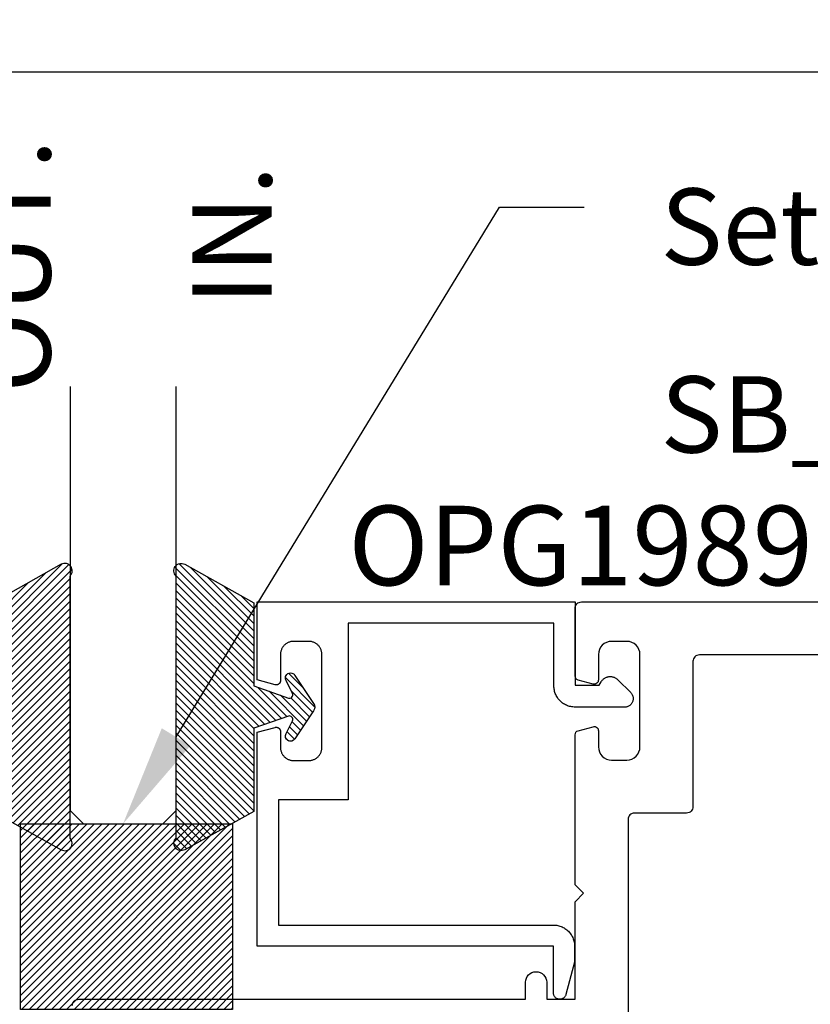
# Model space of a CAD drawing. Units: inches. Extents: x 0 to 108, y 0 to 43.
# Drawn here: x 98 to 100, y 22 to 25 of the extents above; entities that cross this region are included whole.
import ezdxf
from ezdxf import colors
from ezdxf.entities.mleader import LeaderData, LeaderLine
from ezdxf.math import Vec2, Vec3

# ---------------------------------------------------------------- set-up
doc = ezdxf.new("R2010")
doc.units = ezdxf.units.IN
doc.header["$LTSCALE"] = 0.5
doc.header["$MEASUREMENT"] = 0
for name, color, linetype in [('Arcadia-Dim', 4, 'Continuous'), ('Arcadia-Profile', 6, 'Continuous'), ('Arcadia-Shade', 8, 'Continuous'), ('Arcadia-Text', 3, 'Continuous')]:
    doc.layers.add(name, color=color, linetype=linetype)
doc.styles.get("Standard").update_dxf_attribs({"font": 'ARIALN.TTF'})
doc.dimstyles.new('Arcadia-2', dxfattribs={"dimscale": 2, "dimtxt": 0.0938, "dimasz": 0.0938, "dimexe": 0.0546, "dimexo": 0.0469, "dimgap": 0.0469, "dimtad": 0, "dimtih": 1, "dimdec": 4, "dimzin": 3, "dimdsep": 46, "dimlunit": 4, "dimtxsty": 'Standard', "dimblk": 'ARCHTICK', "dimcen": 0.0469, "dimdle": 0.0546, "dimclrd": 256, "dimclre": 256, "dimclrt": 256, "dimadec": 0, "dimazin": 0, "dimtfac": 0.75, "dimtdec": 4, "dimtix": 1, "dimtmove": 2, "dimatfit": 3, "dimfxl": 1, "dimtolj": 1, "dimtzin": 3, "dimlwd": -3, "dimlwe": -3, "dimarcsym": 0})

# ---------------------------------------------------------------- blocks, each defined once
blk = doc.blocks.new('*U2')
at = {"layer": 'Arcadia-Shade'}
h = blk.add_hatch(dxfattribs=at)
h.set_pattern_fill('ANSI31', color=256, scale=0.1, style=0)
edge = h.paths.add_edge_path()
edge.add_line((0.2776, 0.282), (0.2625, 0.2514))
edge.add_arc((0.2728, 0.2454), 0.012, 149.9342, 329.9342)
edge.add_line((0.2832, 0.2394), (0.3274, 0.3054))
edge.add_arc((0.3144, 0.3141), 0.0156, 326.1593, 393.8407)
edge.add_line((0.3274, 0.3228), (0.2832, 0.3888))
edge.add_arc((0.2728, 0.3828), 0.012, 30.066, 210.066)
edge.add_line((0.2625, 0.3768), (0.2776, 0.3462))
edge.add_arc((0.2706, 0.3427), 0.00781, -109.3531, 26.2913, ccw=False)
edge.add_line((0.268, 0.3354), (0.1862, 0.3641))
edge.add_line((0.1862, 0.3641), (0.1862, 0.5601))
edge.add_line((0.1862, 0.5601), (0.0237, 0.6506))
edge.add_arc((0.0152, 0.6355), 0.0174, 60.8849, 225.4024)
edge.add_line((0.003, 0.6231), (0.003, 0.0051))
edge.add_arc((0.0152, -0.0073), 0.0174, 134.5976, 299.1151)
edge.add_line((0.0237, -0.0225), (0.1862, 0.0681))
edge.add_line((0.1862, 0.0681), (0.1862, 0.2641))
edge.add_line((0.1862, 0.2641), (0.268, 0.2928))
edge.add_arc((0.2706, 0.2854), 0.00781, -26.2913, 109.3532, ccw=False)
at = {"layer": 'Arcadia-Profile'}
blk.add_lwpolyline([(0.2776, 0.282), (0.2625, 0.2514, 1), (0.2832, 0.2394), (0.3274, 0.3054, 0.304211), (0.3274, 0.3228), (0.2832, 0.3888, 1), (0.2625, 0.3768), (0.2776, 0.3462, -0.672253), (0.268, 0.3354), (0.1862, 0.3641), (0.1862, 0.5601), (0.0237, 0.6506, 0.873259), (0.003, 0.6231), (0.003, 0.0051, 0.873259), (0.0237, -0.0225), (0.1862, 0.0681), (0.1862, 0.2641), (0.268, 0.2928, -0.672254)], format="xyb", close=True, dxfattribs=at)
blk = doc.blocks.new('SB-0.5000X0.4375X4')
at = {"layer": 'Arcadia-Shade', "lineweight": -3}
h = blk.add_hatch(dxfattribs=at)
h.set_pattern_fill('ANSI31', color=256, scale=0.1, style=0)
h.paths.add_polyline_path([(0, 0), (0, 0.4375), (0.5, 0.4375), (0.5, 0)])
at = {"layer": 'Arcadia-Profile'}
blk.add_lwpolyline([(0, 0), (0, 0.4375), (0.5, 0.4375), (0.5, 0)], close=True, dxfattribs=at)
blk.add_lwpolyline([(0, 0), (0, 0.4375), (0.5, 0.4375), (0.5, 0)], close=True, dxfattribs=at)
blk = doc.blocks.new('_ArchTick')
at = {"color": 0, "linetype": 'ByBlock', "lineweight": -3, "const_width": 0.15}
blk.add_lwpolyline([(-0.5, -0.5), (0.5, 0.5)], dxfattribs=at)
blk = doc.blocks.new('*D29')
at = {"layer": 'Arcadia-Dim', "lineweight": -3}
for p, q in [((97.2344, 23.3997), (97.2344, 24.6782)), ((107.2334, 23.3745), (107.2334, 24.6782)), ((97.1252, 24.569), (101.999, 24.569)), ((107.3426, 24.569), (102.4688, 24.569))]:
    blk.add_line(p, q, dxfattribs=at)
at = {"layer": 'Defpoints', "color": 0, "lineweight": -3}
for p in [(107.2334, 24.569), (97.2344, 23.3059), (107.2334, 23.2807)]:
    blk.add_point(p, dxfattribs=at)
at = {"layer": 'Arcadia-Dim', "lineweight": -3, "xscale": 0.1876, "yscale": 0.1876, "zscale": 0.1876, "rotation": 180}
blk.add_blockref('_ArchTick', (97.2344, 24.569), dxfattribs=at)
at = {"layer": 'Arcadia-Dim', "lineweight": -3, "xscale": 0.1876, "yscale": 0.1876, "zscale": 0.1876}
blk.add_blockref('_ArchTick', (107.2334, 24.569), dxfattribs=at)
at = {"layer": 'Arcadia-Dim', "insert": (102.2339, 24.569), "char_height": 0.1876, "attachment_point": 5}
blk.add_mtext('\\A1;10"', dxfattribs=at)
blk = doc.blocks.new('*U45')
at = {"layer": 'Arcadia-Profile'}
for p, q in [((0, 0.03125), (0, 1.03125)), ((0.25, 1.03125), (0.25, 0.03125)), ((0.03125, 0), (0, 0.03125)), ((0.25, 0.03125), (0.21875, 0)), ((0.21875, 0), (0.03125, 0))]:
    blk.add_line(p, q, dxfattribs=at)

msp = doc.modelspace()

# ---------------------------------------------------------------- linework, layer by layer
at = {"layer": 'Arcadia-Profile'}
for points in [[(97.92617, 22.36704, -0.4142136), (97.94117, 22.38204), (98.99517, 22.38204), (98.99517, 22.42204, -1), (99.04517, 22.42204), (99.04517, 22.38204), (99.11217, 22.38204), (99.11217, 22.61204), (99.13217, 22.63204), (99.11217, 22.65204), (99.11217, 23.00566, -0.3394543), (99.11958, 23.01532), (99.15458, 23.0247, -0.4931454), (99.16717, 23.01504), (99.16717, 22.97704, 0.4142136), (99.19817, 22.94604), (99.23417, 22.94604, 0.4142136), (99.26517, 22.97704), (99.26517, 23.19504, 0.4142136), (99.23417, 23.22604), (99.19817, 23.22604, 0.4142136), (99.16717, 23.19504), (99.16717, 23.13504, -0.4931454), (99.15458, 23.12538), (99.11958, 23.13476, -0.3394543), (99.11217, 23.14442), (99.11217, 23.30404, -0.4142136), (99.12717, 23.31904), (107.19717, 23.31904, -0.4142136)], [(107.07717, 23.19404), (99.40517, 23.19404, 0.4142136), (99.39017, 23.17904), (99.39017, 22.83604, -0.4142136), (99.37517, 22.82104), (99.25217, 22.82104, 0.4142136), (99.23717, 22.80604), (99.23717, 22.26372, -0.2679492)]]:
    msp.add_lwpolyline(points, format="xyb", dxfattribs=at)
msp.add_lwpolyline([(98.44817, 22.94498), (98.48397, 22.94498), (98.48559, 22.94502), (98.48721, 22.94515), (98.48882, 22.94536), (98.49042, 22.94565), (98.49199, 22.94603), (98.49355, 22.94649), (98.49508, 22.94704), (98.49658, 22.94766), (98.49804, 22.94835), (98.49947, 22.94913), (98.50085, 22.94998), (98.50219, 22.9509), (98.50348, 22.95188), (98.50471, 22.95294), (98.50589, 22.95406), (98.50701, 22.95523), (98.50806, 22.95647), (98.50905, 22.95775), (98.50997, 22.95909), (98.51082, 22.96048), (98.51159, 22.9619), (98.51229, 22.96337), (98.51291, 22.96487), (98.51345, 22.9664), (98.51391, 22.96795), (98.51429, 22.96953), (98.51459, 22.97113), (98.5148, 22.97274), (98.51493, 22.97435), (98.51497, 22.97598), (98.51497, 23.19498), (98.51493, 23.1966), (98.5148, 23.19822), (98.51459, 23.19983), (98.51429, 23.20142), (98.51391, 23.203), (98.51345, 23.20456), (98.51291, 23.20609), (98.51229, 23.20758), (98.51159, 23.20905), (98.51082, 23.21048), (98.50997, 23.21186), (98.50905, 23.2132), (98.50806, 23.21448), (98.50701, 23.21572), (98.50589, 23.2169), (98.50471, 23.21801), (98.50348, 23.21907), (98.50219, 23.22006), (98.50085, 23.22097), (98.49947, 23.22182), (98.49804, 23.2226), (98.49658, 23.2233), (98.49508, 23.22392), (98.49355, 23.22446), (98.49199, 23.22492), (98.49042, 23.2253), (98.48882, 23.22559), (98.48721, 23.22581), (98.48559, 23.22593), (98.48397, 23.22598), (98.44817, 23.22598), (98.44655, 23.22593), (98.44493, 23.22581), (98.44332, 23.22559), (98.44173, 23.2253), (98.44015, 23.22492), (98.43859, 23.22446), (98.43706, 23.22392), (98.43556, 23.2233), (98.4341, 23.2226), (98.43267, 23.22182), (98.43129, 23.22097), (98.42995, 23.22006), (98.42866, 23.21907), (98.42743, 23.21801), (98.42625, 23.2169), (98.42513, 23.21572), (98.42408, 23.21448), (98.42309, 23.2132), (98.42217, 23.21186), (98.42132, 23.21048), (98.42055, 23.20905), (98.41985, 23.20758), (98.41923, 23.20609), (98.41869, 23.20456), (98.41823, 23.203), (98.41785, 23.20142), (98.41755, 23.19983), (98.41734, 23.19822), (98.41721, 23.1966), (98.41717, 23.19498), (98.41717, 23.13348), (98.41715, 23.13287), (98.4171, 23.13226), (98.417, 23.13165), (98.41687, 23.13106), (98.41671, 23.13047), (98.41651, 23.12989), (98.41627, 23.12933), (98.416, 23.12878), (98.4157, 23.12825), (98.41536, 23.12774), (98.415, 23.12725), (98.4146, 23.12678), (98.41418, 23.12634), (98.41373, 23.12593), (98.41326, 23.12554), (98.41276, 23.12519), (98.41225, 23.12486), (98.41171, 23.12457), (98.41116, 23.12431), (98.41059, 23.12408), (98.41001, 23.12389), (98.40942, 23.12373), (98.40882, 23.12361), (98.40822, 23.12353), (98.40761, 23.12349), (98.407, 23.12348), (98.40639, 23.12351), (98.40578, 23.12357), (98.40518, 23.12368), (98.40458, 23.12382), (98.36217, 23.13518), (98.36217, 23.31898), (99.11217, 23.31898), (99.11217, 23.12298), (99.16919, 23.12298), (99.17352, 23.13048), (99.17432, 23.13177), (99.1752, 23.13302), (99.17616, 23.13421), (99.17719, 23.13534), (99.17828, 23.13641), (99.17944, 23.1374), (99.18065, 23.13833), (99.18192, 23.13918), (99.18324, 23.13995), (99.1846, 23.14063), (99.18601, 23.14124), (99.18745, 23.14175), (99.18891, 23.14218), (99.1904, 23.14252), (99.19191, 23.14276), (99.19343, 23.14292), (99.19495, 23.14298), (99.19648, 23.14294), (99.198, 23.14282), (99.19951, 23.1426), (99.20101, 23.14229), (99.20248, 23.14188), (99.20393, 23.14139), (99.20534, 23.14081), (99.20671, 23.14015), (99.20805, 23.13941), (99.20933, 23.13858), (99.21056, 23.13768), (99.21174, 23.1367), (99.21285, 23.13565), (99.2433, 23.1052), (99.24437, 23.10405), (99.24534, 23.10281), (99.24622, 23.1015), (99.24699, 23.10013), (99.24764, 23.0987), (99.24819, 23.09722), (99.24862, 23.09571), (99.24892, 23.09416), (99.24911, 23.0926), (99.24917, 23.09103), (99.24911, 23.08945), (99.24892, 23.08789), (99.24862, 23.08635), (99.24819, 23.08483), (99.24764, 23.08335), (99.24699, 23.08192), (99.24622, 23.08055), (99.24534, 23.07924), (99.24437, 23.078), (99.2433, 23.07685), (99.24214, 23.07578), (99.24091, 23.07481), (99.2396, 23.07393), (99.23822, 23.07316), (99.23679, 23.0725), (99.23532, 23.07196), (99.2338, 23.07153), (99.23226, 23.07122), (99.23069, 23.07104), (99.22912, 23.07098), (99.11217, 23.07098), (99.10955, 23.07104), (99.10694, 23.07125), (99.10435, 23.07159), (99.10177, 23.07207), (99.09923, 23.07268), (99.09672, 23.07342), (99.09425, 23.0743), (99.09183, 23.0753), (99.08947, 23.07643), (99.08717, 23.07767), (99.08494, 23.07904), (99.08278, 23.08053), (99.0807, 23.08212), (99.07871, 23.08382), (99.07682, 23.08562), (99.07501, 23.08752), (99.07331, 23.08951), (99.07172, 23.09159), (99.07024, 23.09374), (99.06887, 23.09598), (99.06762, 23.09828), (99.06649, 23.10064), (99.06549, 23.10306), (99.06462, 23.10553), (99.06387, 23.10804), (99.06326, 23.11058), (99.06279, 23.11315), (99.06244, 23.11575), (99.06224, 23.11836), (99.06217, 23.12098), (99.06217, 23.26898), (98.57697, 23.26898), (98.57697, 22.85198), (98.41217, 22.85198), (98.41217, 22.55698), (99.061, 22.55698), (99.06362, 22.55691), (99.06623, 22.5567), (99.06882, 22.55636), (99.0714, 22.55588), (99.07394, 22.55527), (99.07645, 22.55453), (99.07892, 22.55366), (99.08134, 22.55265), (99.0837, 22.55153), (99.086, 22.55028), (99.08823, 22.54891), (99.09039, 22.54743), (99.09247, 22.54583), (99.09446, 22.54413), (99.09636, 22.54233), (99.09816, 22.54043), (99.09986, 22.53844), (99.10145, 22.53637), (99.10294, 22.53421), (99.1043, 22.53198), (99.10555, 22.52968), (99.10668, 22.52731), (99.10768, 22.52489), (99.10856, 22.52243), (99.1093, 22.51992), (99.10991, 22.51737), (99.11039, 22.5148), (99.11073, 22.5122), (99.11093, 22.50959), (99.111, 22.50698), (99.111, 22.46964), (99.09049, 22.39309), (99.09005, 22.39172), (99.08948, 22.3904), (99.08879, 22.38914), (99.08798, 22.38795), (99.08706, 22.38684), (99.08604, 22.38583), (99.08492, 22.38492), (99.08373, 22.38412), (99.08246, 22.38344), (99.08113, 22.38288), (99.07976, 22.38245), (99.07835, 22.38216), (99.07692, 22.382), (99.07548, 22.38199), (99.07404, 22.3821), (99.07263, 22.38236), (99.07124, 22.38275), (99.0699, 22.38327), (99.06862, 22.38392), (99.0674, 22.38469), (99.06626, 22.38557), (99.06521, 22.38656), (99.06426, 22.38764), (99.06342, 22.38881), (99.0627, 22.39005), (99.06209, 22.39136), (99.06162, 22.39272), (99.06128, 22.39411), (99.06107, 22.39554), (99.061, 22.39698), (99.061, 22.50698), (98.36217, 22.50698), (98.36217, 23.01177), (98.40458, 23.02314), (98.40518, 23.02328), (98.40578, 23.02338), (98.40639, 23.02345), (98.407, 23.02347), (98.40761, 23.02347), (98.40822, 23.02342), (98.40882, 23.02334), (98.40942, 23.02322), (98.41001, 23.02306), (98.41059, 23.02287), (98.41116, 23.02265), (98.41171, 23.02239), (98.41225, 23.02209), (98.41276, 23.02177), (98.41326, 23.02141), (98.41373, 23.02102), (98.41418, 23.02061), (98.4146, 23.02017), (98.415, 23.0197), (98.41536, 23.01921), (98.4157, 23.0187), (98.416, 23.01817), (98.41627, 23.01762), (98.41651, 23.01706), (98.41671, 23.01648), (98.41687, 23.0159), (98.417, 23.0153), (98.4171, 23.01469), (98.41715, 23.01409), (98.41717, 23.01348), (98.41717, 22.97598), (98.41721, 22.97435), (98.41734, 22.97274), (98.41755, 22.97113), (98.41785, 22.96953), (98.41823, 22.96795), (98.41869, 22.9664), (98.41923, 22.96487), (98.41985, 22.96337), (98.42055, 22.9619), (98.42132, 22.96048), (98.42217, 22.95909), (98.42309, 22.95775), (98.42408, 22.95647), (98.42513, 22.95523), (98.42625, 22.95406), (98.42743, 22.95294), (98.42866, 22.95188), (98.42995, 22.9509), (98.43129, 22.94998), (98.43267, 22.94913), (98.4341, 22.94835), (98.43556, 22.94766), (98.43706, 22.94704), (98.43859, 22.94649), (98.44015, 22.94603), (98.44173, 22.94565), (98.44332, 22.94536), (98.44493, 22.94515), (98.44655, 22.94502)], close=True, dxfattribs=at)

# ---------------------------------------------------------------- block references
at = {"layer": 'Arcadia-Profile', "lineweight": -3, "xscale": -1}
msp.add_blockref('*U45', (98.17108, 22.7957), dxfattribs=at)
at = {"layer": 'Arcadia-Profile', "lineweight": -3, "rotation": 180}
msp.add_blockref('*U2', (97.92379, 23.38518), dxfattribs=at)
at = {"layer": 'Arcadia-Profile', "lineweight": -3, "xscale": -1, "rotation": 180}
msp.add_blockref('*U2', (98.16782, 23.38518), dxfattribs=at)
at = {"layer": 'Arcadia-Profile'}
msp.add_blockref('SB-0.5000X0.4375X4', (97.804, 22.3582), dxfattribs=at)

# ---------------------------------------------------------------- texts
at = {"layer": 'Arcadia-Text', "lineweight": -3}
for s, p in [('OUT.', (97.87486, 23.81185)), ('IN.', (98.39645, 24.01777))]:
    msp.add_text(s, height=0.1875, rotation=90, dxfattribs=at).set_placement(p)
msp.add_text('OPG1989', height=0.1875, dxfattribs=at).set_placement((98.57717, 23.35836))

# ---------------------------------------------------------------- dimensions: what is measured, and where the dimension line sits
at = {"layer": 'Arcadia-Dim'}
dim = msp.add_linear_dim(base=(107.23341, 24.56898), p1=(97.23443, 23.30595), p2=(107.23341, 23.2807), dimstyle='Arcadia-2', dxfattribs=at)
dim.commit()
dim.dimension.update_dxf_attribs({"geometry": '*D29', "text_midpoint": (102.23392, 24.56898)})

# ---------------------------------------------------------------- leaders
at = {"layer": 'Arcadia-Text', "lineweight": -3}
ml = msp.add_multileader_mtext('Standard', dxfattribs=at)
ml.set_content('\\A1;Setting Block [ {\\H0.7x;\\S1/2;}" x {\\H0.7x;\\S7/16;}" x 4" ]\\PSB_0.5000X0.4375X4', color=256)
ml.set_leader_properties()
ml.build(insert=Vec2(0, 0))
ml.multileader.update_dxf_attribs({"dogleg_length": 0.36, "arrow_head_size": 0.24})
ctx = ml.context
ctx.base_point, ctx.char_height, ctx.arrow_head_size, ctx.landing_gap_size, ctx.plane_origin = Vec3(99.13351, 24.24959), 0.18, 0.24, 0.18, Vec3(98.4694, 22.63937)
notes = []
notes.append((ctx, [(0, (1, 1, 0), (98.93352, 24.24959), (1, 0), 0.19999, [(0, [(98.04581, 22.7957)], 0, [])])]))
ctx.mtext.insert, ctx.mtext.flow_direction = Vec3(99.31351, 24.35531), 5
for ctx, leaders in notes:
    for number, flags, end, landing, length, lines in leaders:
        leader = LeaderData()
        leader.index, (leader.has_last_leader_line, leader.has_dogleg_vector, leader.attachment_direction) = number, flags
        leader.last_leader_point, leader.dogleg_vector, leader.dogleg_length = Vec3(end), Vec3(landing), length
        for number, points, colour, breaks in lines:
            line = LeaderLine()
            line.index, line.vertices, line.color, line.breaks = number, Vec3.list(points), colors.encode_raw_color(colour), breaks
            leader.lines.append(line)
        ctx.leaders.append(leader)

doc.saveas('drawing.dxf')
